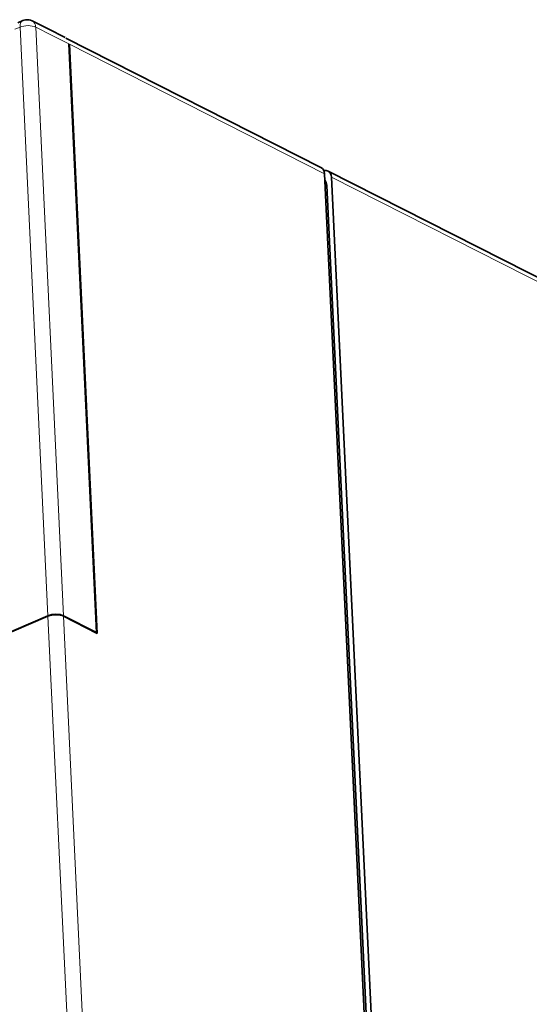
# Model space of a CAD drawing. Units: millimetres. Extents: x 54 to 474, y 40 to 337.
# Drawn here: x 307 to 318, y 235 to 257 of the extents above; entities that cross this region are included whole.
import ezdxf

# ---------------------------------------------------------------- set-up
doc = ezdxf.new("R2010")
doc.units = ezdxf.units.MM
doc.header["$MEASUREMENT"] = 0

msp = doc.modelspace()

# ---------------------------------------------------------------- linework, layer by layer
at = {"color": 7, "lineweight": 35, "ltscale": 0.006218}
msp.add_line((306.588, 257.113), (306.474, 257.064), dxfattribs=at)
at = {"color": 7, "lineweight": 35, "ltscale": 0.019948}
msp.add_line((307.156, 256.926), (306.8, 257.107), dxfattribs=at)
at = {"color": 7, "lineweight": 13, "ltscale": 0.006218}
msp.add_line((306.411, 256.917), (306.526, 256.966), dxfattribs=at)
at = {"color": 7, "lineweight": 13}
for p, q in [((306.526, 256.966), (307.153, 243.711)), ((307.505, 243.71), (306.878, 256.966)), ((363.541, 228.205), (313.54, 253.584)), ((309.861, 186.537), (307.154, 243.699)), ((310.214, 186.537), (307.506, 243.699))]:
    msp.add_line(p, q, dxfattribs=at)
at = {"color": 7, "lineweight": 13, "ltscale": 0.019948}
msp.add_line((306.878, 256.966), (307.233, 256.785), dxfattribs=at)
at = {"color": 7, "lineweight": 35, "ltscale": 0.021762}
msp.add_line((307.544, 256.729), (307.156, 256.926), dxfattribs=at)
at = {"color": 7, "lineweight": 13, "ltscale": 0.021762}
msp.add_line((307.233, 256.785), (307.621, 256.588), dxfattribs=at)
at = {"color": 7, "lineweight": 35, "ltscale": 0.321897}
msp.add_line((307.56, 256.721), (313.301, 253.807), dxfattribs=at)
at = {"color": 7, "lineweight": 35}
for p, q in [((308.249, 243.333), (307.621, 256.588)), ((307.638, 256.58), (308.266, 243.314)), ((313.378, 253.666), (316.714, 183.237)), ((313.463, 253.725), (363.464, 228.346)), ((316.876, 183.155), (313.54, 253.584)), ((313.432, 253.402), (316.756, 183.239)), ((307.153, 243.711), (293.447, 237.812)), ((307.154, 243.699), (295.922, 238.866))]:
    msp.add_line(p, q, dxfattribs=at)
at = {"color": 7, "lineweight": 13, "ltscale": 0.321896}
msp.add_line((307.638, 256.58), (313.378, 253.666), dxfattribs=at)
at = {"color": 7, "lineweight": 13, "ltscale": 0.002371}
msp.add_line((313.432, 253.402), (313.39, 253.423), dxfattribs=at)
at = {"color": 7, "lineweight": 35, "ltscale": 0.041711}
msp.add_line((307.505, 243.71), (308.249, 243.333), dxfattribs=at)
at = {"color": 7, "lineweight": 35, "ltscale": 0.042617}
msp.add_line((307.506, 243.699), (308.266, 243.314), dxfattribs=at)
at = {"color": 7, "lineweight": 35, "ltscale": 0.00062712}
msp.add_line((308.238, 243.328), (308.249, 243.333), dxfattribs=at)
at = {"color": 7, "lineweight": 35}
for centre, radius, start, end in [((306.69, 256.873), 0.261, 99.619, 112.9165), ((306.687, 256.883), 0.251, 63.1243, 99.3341)]:
    msp.add_arc(centre, radius, start, end, dxfattribs=at)
at = {"color": 7, "lineweight": 13}
for major_axis, ratio, start_param, end_param in [((0.099, -0.23), 0.559199, 3.141487, 4.121163), ((-0.25, -0.012), 0.46199, 3.823903, 5.3947), ((-0.113, -0.223), 0.688326, 2.26123, 3.141709)]:
    msp.add_ellipse((306.687, 256.884), major_axis=major_axis, ratio=ratio, start_param=start_param, end_param=end_param, dxfattribs=at)
at = {"color": 7, "lineweight": 35}
for centre, major_axis, ratio, start_param, end_param in [((313.188, 253.584), (-0.113, -0.223), 0.688327, 2.261235, 3.141638), ((313.35, 253.502), (0.113, 0.223), 0.688327, 0.000045, 0.55347), ((313.35, 253.502), (0.113, 0.223), 0.688327, 5.402828, 6.28323), ((313.242, 253.32), (-0.113, -0.223), 0.688327, 2.261235, 2.926255), ((307.315, 243.628), (0.25, 0.012), 0.46199, 0.682311, 2.253107), ((307.316, 243.617), (-0.25, -0.012), 0.46199, 3.823903, 5.3947)]:
    msp.add_ellipse(centre, major_axis=major_axis, ratio=ratio, start_param=start_param, end_param=end_param, dxfattribs=at)

doc.saveas('drawing.dxf')
